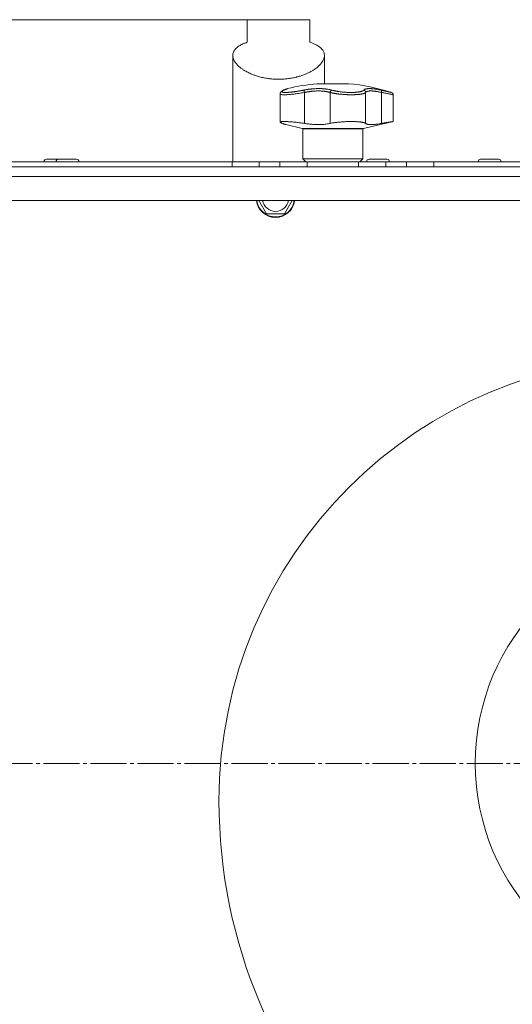
# Model space of a CAD drawing. Units: millimetres. Extents: x 0 to 21052, y -4 to 7425.
# Drawn here: x 6026 to 6231, y 5702 to 6110 of the extents above; entities that cross this region are included whole.
import ezdxf

# ---------------------------------------------------------------- set-up
doc = ezdxf.new("R2010")
doc.units = ezdxf.units.MM
doc.linetypes.add('K5LT_AXLED', pattern=[19.5, 15, -1.5, 1.5, -1.5])
doc.linetypes.add('K5LT_THIN', pattern=[0])
for name, color, linetype, true_color in [('DIM', 6, 'Continuous', 0xff00ff), ('OSI', 2, 'Continuous', 0xffff00), ('R', 1, 'Continuous', 0xff0000), ('WELDING', 7, 'Continuous', 0xffffff)]:
    doc.layers.add(name, color=color, linetype=linetype, true_color=true_color)

msp = doc.modelspace()

# ---------------------------------------------------------------- linework, layer by layer
at = {"layer": 'DIM', "color": 7, "linetype": 'K5LT_THIN', "lineweight": 18}
msp.add_line((6133.61, 6110.14), (5596.03, 6110.14), dxfattribs=at)
at = {"layer": 'OSI', "color": 30, "linetype": 'K5LT_AXLED', "lineweight": 18, "true_color": 0xff8000}
msp.add_line((5841.11, 5801.64), (6933.61, 5801.64), dxfattribs=at)
at = {"layer": 'R', "color": 7, "linetype": 'K5LT_THIN', "lineweight": 18}
for p, q in [((6120.61, 6100.76), (6120.61, 6110.14)), ((6146.61, 6110.14), (6120.61, 6110.14)), ((6146.61, 6100.76), (6146.61, 6110.14)), ((6114.61, 6051.14), (6114.61, 6095.31)), ((6114.61, 6051.14), (6114.61, 6095.31)), ((6152.61, 6083.57), (6152.61, 6095.31)), ((6152.61, 6083.57), (6152.61, 6095.31)), ((6149.61, 6083.57), (6162.61, 6083.57)), ((6134.24, 6079.33), (6134.24, 6079.33)), ((6134.24, 6079.33), (6134.24, 6079.33)), ((6134.24, 6067.63), (6134.24, 6079.33)), ((6134.24, 6079.33), (6134.24, 6079.33)), ((6134.24, 6079.33), (6134.24, 6079.33)), ((6134.24, 6079.33), (6134.24, 6079.33)), ((6135.73, 6080.87), (6135.73, 6080.87)), ((6144.35, 6079.95), (6144.35, 6067.1)), ((6154.98, 6079.95), (6154.98, 6067.1)), ((6169.72, 6079.95), (6169.72, 6067.1)), ((6176.29, 6079.95), (6176.29, 6067.1)), ((6181.11, 6067.88), (6181.11, 6079)), ((6143.46, 6065.03), (6136.61, 6066.61)), ((6168.77, 6065.03), (6181.11, 6067.88)), ((6168.77, 6065.03), (6143.46, 6065.03)), ((6143.61, 6052.39), (6143.61, 6064.84)), ((6168.61, 6064.84), (6143.61, 6064.84)), ((6168.61, 6052.39), (6168.61, 6064.84)), ((5981.11, 6051.14), (6114.31, 6051.14)), ((6036.36, 6051.24), (6036.36, 6051.14)), ((6041.36, 6051.24), (6036.36, 6051.24)), ((6044.86, 6052.24), (6037.36, 6052.24)), ((6041.36, 6051.24), (6041.36, 6051.14)), ((6050.86, 6051.24), (6041.36, 6051.24)), ((6049.86, 6052.24), (6042.36, 6052.24)), ((6050.86, 6051.24), (6050.86, 6051.14)), ((6114.31, 6051.14), (6114.31, 6049.14)), ((6114.31, 6051.14), (6125.6, 6051.14)), ((6125.6, 6051.14), (6134.13, 6051.14)), ((6125.6, 6051.14), (6125.6, 6049.14)), ((6134.13, 6049.14), (6134.13, 6051.14)), ((6134.13, 6051.14), (6145.42, 6051.14)), ((6168.61, 6052.39), (6143.61, 6052.39)), ((6144.86, 6051.14), (6143.61, 6052.39)), ((6145.42, 6049.14), (6145.42, 6051.14)), ((6145.42, 6051.14), (6166.81, 6051.14)), ((6166.81, 6051.14), (6178.1, 6051.14)), ((6166.81, 6049.14), (6166.81, 6051.14)), ((6167.36, 6051.14), (6168.61, 6052.39)), ((6170.11, 6051.24), (6170.11, 6051.14)), ((6179.61, 6051.24), (6170.11, 6051.24)), ((6178.61, 6052.24), (6171.11, 6052.24)), ((6178.1, 6051.14), (6186.63, 6051.14)), ((6178.1, 6049.14), (6178.1, 6051.14)), ((6179.61, 6051.24), (6179.61, 6051.14)), ((6186.63, 6049.14), (6186.63, 6051.14)), ((6186.63, 6051.14), (6197.92, 6051.14)), ((6197.92, 6051.14), (6419.31, 6051.14)), ((6197.92, 6049.14), (6197.92, 6051.14)), ((6216.36, 6051.24), (6216.36, 6051.14)), ((6225.86, 6051.24), (6216.36, 6051.24)), ((6224.86, 6052.24), (6217.36, 6052.24)), ((6225.86, 6051.24), (6225.86, 6051.14)), ((5893.11, 6049.14), (6724.11, 6049.14)), ((6722.08, 6045.14), (5895.15, 6045.14)), ((6692.11, 6049.14), (5925.11, 6049.14)), ((6712.08, 6035.14), (5905.15, 6035.14)), ((6128.61, 6029.64), (6125.44, 6035.14)), ((6139.29, 6035.14), (6136.12, 6029.64)), ((6136.12, 6029.64), (6128.61, 6029.64))]:
    msp.add_line(p, q, dxfattribs=at)
msp.add_circle((6308.61, 5801.64), 93.46, dxfattribs=at)
for centre, radius, start, end in [((6156.11, 6005.84), 78, 94.7802, 103.9019), ((6156.11, 6005.84), 78, 71.839, 85.2198), ((6136.02, 6080.17), 0.755, 102.5351, 113.0277), ((6143.41, 6064.84), 0.2, 0, 77), ((6168.81, 6064.84), 0.2, 103, 180), ((6037.36, 6051.24), 1, 90, 180), ((6042.36, 6051.24), 1, 90, 180), ((6049.86, 6051.24), 1, 0, 90), ((6171.11, 6051.24), 1, 90, 180), ((6178.61, 6051.24), 1, 0, 90), ((6217.36, 6051.24), 1, 90, 180), ((6224.86, 6051.24), 1, 0, 90), ((6132.36, 6036.14), 8, 187.1808, 352.8192), ((6132.36, 6036.14), 7.83, 187.3405, 352.6595), ((6132.36, 6036.14), 5.51, 190.4613, 349.5387), ((6293.01, 5786.04), 184.1, 90, 180), ((6293.01, 5786.04), 184.1, 90, 180), ((6324.21, 5786.04), 215.3, 180, 270), ((6324.21, 5786.04), 215.3, 180, 270)]:
    msp.add_arc(centre, radius, start, end, dxfattribs=at)
at = {"layer": 'WELDING', "color": 7, "linetype": 'K5LT_THIN', "lineweight": 18}
for points, knots in [([(6114.61, 6095.31), (6114.61, 6095.43), (6114.63, 6095.79), (6114.75, 6096.37), (6115, 6096.98), (6115.34, 6097.55), (6115.78, 6098.09), (6116.27, 6098.54), (6116.97, 6099.09), (6117.76, 6099.58), (6118.91, 6100.14), (6119.81, 6100.49), (6120.45, 6100.7), (6120.61, 6100.76)], [0, 0, 0, 0, 0.694912, 2.121693, 3.546073, 4.661541, 5.93619, 7.329615, 8.082707, 10.296314, 11.501596, 13.37465, 14, 14, 14, 14]), ([(6146.61, 6100.76), (6147.11, 6100.6), (6147.93, 6100.3), (6148.99, 6099.82), (6149.89, 6099.32), (6150.64, 6098.81), (6151.15, 6098.37), (6151.56, 6097.96), (6151.91, 6097.52), (6152.23, 6096.98), (6152.46, 6096.42), (6152.59, 6095.87), (6152.61, 6095.5), (6152.61, 6095.31)], [0, 0, 0, 0, 1.873443, 3.284866, 4.7222, 6.32421, 7.512275, 8.128381, 9.356925, 10.57873, 11.779788, 12.898373, 14, 14, 14, 14]), ([(6133.61, 6085.44), (6132.95, 6085.44), (6131.78, 6085.47), (6130.45, 6085.59), (6129.13, 6085.75), (6127.67, 6085.99), (6126.07, 6086.35), (6124.66, 6086.76), (6123.42, 6087.17), (6122.23, 6087.64), (6121.22, 6088.1), (6120.39, 6088.52), (6119.73, 6088.9), (6119.17, 6089.24), (6118.72, 6089.53), (6118.25, 6089.87), (6117.73, 6090.26), (6117.17, 6090.73), (6116.68, 6091.2), (6116.29, 6091.62), (6115.98, 6091.98), (6115.71, 6092.33), (6115.45, 6092.72), (6115.21, 6093.13), (6114.97, 6093.63), (6114.78, 6094.15), (6114.65, 6094.73), (6114.61, 6095.11), (6114.61, 6095.31)], [0, 0, 0, 0, 2.160179, 3.76273, 4.294089, 6.417625, 8.54151, 9.605052, 11.206961, 12.816666, 13.891388, 14.970263, 16.054008, 16.597942, 17.325183, 18.052185, 18.779057, 19.865804, 20.944005, 21.656042, 22.363699, 23.067322, 23.762669, 24.626339, 25.487036, 26.686427, 27.708727, 29, 29, 29, 29]), ([(6152.61, 6095.31), (6152.61, 6095.17), (6152.6, 6094.86), (6152.51, 6094.39), (6152.37, 6093.89), (6152.15, 6093.38), (6151.92, 6092.95), (6151.68, 6092.57), (6151.45, 6092.24), (6151.17, 6091.89), (6150.81, 6091.47), (6150.35, 6091), (6149.77, 6090.48), (6149.15, 6089.98), (6148.55, 6089.56), (6148, 6089.2), (6147.52, 6088.91), (6146.93, 6088.58), (6146.12, 6088.15), (6145.31, 6087.78), (6144.58, 6087.48), (6143.75, 6087.15), (6142.63, 6086.77), (6141.52, 6086.46), (6140.36, 6086.17), (6139.03, 6085.89), (6137.24, 6085.63), (6135.43, 6085.47), (6134.22, 6085.44), (6133.61, 6085.44)], [0, 0, 0, 0, 0.941924, 1.954098, 2.976763, 4.014153, 5.071521, 5.605153, 6.325441, 7.049834, 7.778585, 8.876745, 9.973691, 11.061343, 12.137918, 12.84879, 13.557422, 14.263867, 15.316662, 16.875994, 17.390704, 18.072516, 19.935373, 21.446168, 21.948695, 23.962796, 25.975848, 27.984764, 30, 30, 30, 30]), ([(6135.73, 6080.87), (6135.6, 6080.82), (6135.49, 6080.76), (6135.28, 6080.66), (6135.2, 6080.62), (6135.04, 6080.53), (6134.97, 6080.48), (6134.85, 6080.4), (6134.79, 6080.36), (6134.69, 6080.27), (6134.65, 6080.23), (6134.57, 6080.15), (6134.53, 6080.11), (6134.47, 6080.02), (6134.44, 6079.98), (6134.38, 6079.89), (6134.36, 6079.84), (6134.32, 6079.75), (6134.3, 6079.71), (6134.28, 6079.62), (6134.26, 6079.57), (6134.25, 6079.48), (6134.24, 6079.44), (6134.24, 6079.37), (6134.24, 6079.35), (6134.24, 6079.33)], [0, 0, 0, 0, 5.569581, 5.569581, 10.400272, 10.400272, 14.458803, 14.458803, 17.862632, 17.862632, 20.694766, 20.694766, 23.087417, 23.087417, 25.123008, 25.123008, 26.890696, 26.890696, 28.485227, 28.485227, 29.96123, 29.96123, 31.350578, 31.350578, 32, 32, 32, 32]), ([(6144.35, 6079.95), (6143.92, 6079.87), (6143.12, 6079.74), (6141.98, 6079.56), (6140.95, 6079.42), (6139.98, 6079.3), (6139.04, 6079.19), (6138.15, 6079.11), (6137.34, 6079.05), (6136.61, 6079.01), (6135.96, 6079), (6135.41, 6079.01), (6134.95, 6079.04), (6134.61, 6079.09), (6134.38, 6079.16), (6134.26, 6079.24), (6134.24, 6079.3), (6134.24, 6079.33)], [0, 0, 0, 0, 1.556951, 2.911173, 4.10637, 5.32148, 6.559261, 7.766033, 8.967891, 10.157554, 11.347103, 12.531976, 13.720881, 14.901925, 16.019114, 17.153431, 18, 18, 18, 18]), ([(6135.86, 6080.91), (6135.76, 6080.87), (6135.63, 6080.81), (6135.48, 6080.74), (6135.4, 6080.69), (6135.32, 6080.65), (6135.24, 6080.6), (6135.16, 6080.54), (6135.09, 6080.48), (6135.02, 6080.42), (6134.98, 6080.35), (6134.97, 6080.3), (6134.97, 6080.25), (6134.99, 6080.21), (6135.02, 6080.17), (6135.06, 6080.14), (6135.11, 6080.11), (6135.17, 6080.09), (6135.25, 6080.06), (6135.34, 6080.04), (6135.44, 6080.02), (6135.55, 6080), (6135.68, 6079.99), (6135.81, 6079.97), (6135.94, 6079.96), (6136.07, 6079.96), (6136.22, 6079.95), (6136.38, 6079.95), (6136.56, 6079.95), (6136.74, 6079.96), (6136.93, 6079.96), (6137.12, 6079.97), (6137.31, 6079.98), (6137.49, 6079.99), (6137.67, 6080), (6137.87, 6080.01), (6138.08, 6080.03), (6138.32, 6080.05), (6138.57, 6080.07), (6138.83, 6080.1), (6139.08, 6080.13), (6139.33, 6080.16), (6139.6, 6080.19), (6139.89, 6080.23), (6140.24, 6080.27), (6140.6, 6080.32), (6140.99, 6080.38), (6141.39, 6080.44), (6141.81, 6080.51), (6142.2, 6080.57), (6142.58, 6080.64), (6142.93, 6080.7), (6143.29, 6080.77), (6143.66, 6080.84), (6143.9, 6080.89), (6144.02, 6080.91)], [0, 0, 0, 0, 2.174748, 3.04898, 3.778111, 4.610494, 5.525598, 6.443785, 7.7062, 9.115637, 10.620278, 11.852207, 12.928367, 14.178047, 15.242572, 16.212608, 17.064465, 18.048667, 19.080265, 20.074363, 21.083203, 22.103384, 23.165776, 24.108575, 25.021514, 25.783242, 26.716525, 27.650961, 28.63816, 29.595772, 30.558764, 31.475525, 32.297601, 33.104376, 33.895851, 34.629272, 35.509873, 36.478076, 37.496724, 38.460433, 39.42878, 40.339519, 41.170324, 42.282874, 43.432627, 44.782978, 45.977962, 47.387292, 48.759493, 50.088853, 51.276423, 52.410283, 53.59299, 54.789562, 56, 56, 56, 56]), ([(6137.37, 6081.55), (6137.37, 6081.55), (6137.37, 6081.55), (6137.37, 6081.55), (6137.36, 6081.55), (6137.36, 6081.55), (6137.35, 6081.55), (6137.34, 6081.54), (6137.33, 6081.54), (6137.3, 6081.53), (6137.28, 6081.53), (6137.25, 6081.51), (6137.23, 6081.5), (6137.23, 6081.5), (6137.23, 6081.5), (6137.23, 6081.5), (6137.23, 6081.5), (6137.23, 6081.5), (6137.23, 6081.5), (6137.23, 6081.5), (6137.23, 6081.5), (6137.23, 6081.5), (6137.23, 6081.5), (6137.23, 6081.5), (6137.23, 6081.5), (6137.23, 6081.5), (6137.23, 6081.5), (6137.23, 6081.5), (6137.23, 6081.5), (6137.23, 6081.5), (6137.23, 6081.5), (6137.23, 6081.5), (6137.23, 6081.5), (6137.23, 6081.5), (6137.23, 6081.5), (6137.23, 6081.5), (6137.22, 6081.5), (6137.22, 6081.5), (6137.22, 6081.5), (6137.22, 6081.5), (6137.22, 6081.5), (6137.22, 6081.5), (6137.21, 6081.5), (6137.21, 6081.5), (6137.21, 6081.49), (6137.19, 6081.49), (6137.17, 6081.48), (6137.14, 6081.47), (6137.12, 6081.46), (6137.06, 6081.44), (6137.03, 6081.42), (6136.98, 6081.4), (6136.95, 6081.39), (6136.83, 6081.34), (6136.71, 6081.29), (6136.44, 6081.17), (6136.29, 6081.11), (6136, 6080.98), (6135.87, 6080.93), (6135.73, 6080.87)], [0, 0, 0, 0, 0.022917, 0.022917, 0.124772, 0.124772, 0.249781, 0.249781, 0.499798, 0.499798, 0.999833, 0.999833, 1.360962, 1.360962, 1.469681, 1.469681, 1.5784, 1.5784, 1.687119, 1.687119, 1.795838, 1.795838, 1.904557, 1.904557, 2.013276, 2.013276, 2.121995, 2.121995, 2.230714, 2.230714, 2.339433, 2.339433, 2.448152, 2.448152, 2.556871, 2.556871, 3.452431, 3.452431, 4.347991, 4.347991, 5.064729, 5.064729, 6.498205, 6.498205, 8.188424, 8.188424, 12.745595, 12.745595, 17.302766, 17.302766, 21.858669, 21.858669, 25.280567, 25.280567, 36.280567, 36.280567, 47.280567, 47.280567, 55, 55, 55, 55]), ([(6135.73, 6080.87), (6135.91, 6080.95), (6136.08, 6081.02), (6136.38, 6081.14), (6136.51, 6081.2), (6136.75, 6081.3), (6136.85, 6081.34), (6136.96, 6081.39), (6136.99, 6081.41), (6137.08, 6081.44), (6137.13, 6081.46), (6137.17, 6081.48), (6137.17, 6081.48), (6137.19, 6081.49), (6137.21, 6081.5), (6137.22, 6081.5), (6137.23, 6081.5), (6137.23, 6081.5)], [0, 0, 0, 0, 8.861615, 8.861615, 17.72323, 17.72323, 26.584845, 26.584845, 29.945528, 29.945528, 37.978733, 37.978733, 38.975385, 38.975385, 42.987238, 42.987238, 47, 47, 47, 47]), ([(6137.37, 6081.55), (6137.37, 6081.55), (6137.37, 6081.55), (6137.35, 6081.54), (6137.31, 6081.53), (6137.26, 6081.51), (6137.2, 6081.48), (6137.11, 6081.44), (6136.99, 6081.39), (6136.83, 6081.32), (6136.64, 6081.24), (6136.39, 6081.14), (6136.12, 6081.02), (6135.94, 6080.95), (6135.86, 6080.91)], [0, 0, 0, 0, 0.936673, 1.970964, 3.085105, 4.036023, 5.096328, 5.944858, 7.631111, 8.780988, 10.26329, 12.1553, 13.769603, 15, 15, 15, 15]), ([(6144.02, 6080.91), (6144.25, 6080.96), (6144.63, 6081.03), (6145.13, 6081.11), (6145.47, 6081.17), (6145.76, 6081.21), (6146.07, 6081.26), (6146.46, 6081.31), (6146.85, 6081.35), (6147.23, 6081.39), (6147.57, 6081.43), (6147.92, 6081.46), (6148.25, 6081.48), (6148.55, 6081.5), (6149.02, 6081.53), (6149.55, 6081.55), (6150.16, 6081.55), (6150.64, 6081.55), (6151.1, 6081.54), (6151.49, 6081.53), (6151.83, 6081.51), (6152.13, 6081.49), (6152.43, 6081.47), (6152.7, 6081.45), (6152.97, 6081.42), (6153.27, 6081.38), (6153.65, 6081.34), (6154.16, 6081.26), (6154.73, 6081.15), (6155.26, 6081.03), (6155.56, 6080.95), (6155.69, 6080.91)], [0, 0, 0, 0, 1.718167, 2.959506, 3.752744, 4.320463, 5.165508, 6.13812, 7.240659, 8.120264, 8.982141, 9.84107, 10.68392, 11.453849, 12.133712, 14.272714, 15.520951, 16.887763, 18.096277, 19.194412, 20.005062, 20.870988, 21.730148, 22.457498, 23.182243, 24.033053, 25.143393, 26.584198, 28.798673, 30.65723, 32, 32, 32, 32]), ([(6144.35, 6079.95), (6144.33, 6080.02), (6144.31, 6080.14), (6144.26, 6080.31), (6144.22, 6080.46), (6144.18, 6080.59), (6144.14, 6080.71), (6144.09, 6080.81), (6144.06, 6080.87), (6144.03, 6080.9), (6144.02, 6080.91)], [0, 0, 0, 0, 1.621427, 3.086268, 4.387968, 5.727789, 7.01642, 8.445896, 9.76151, 11, 11, 11, 11]), ([(6154.98, 6079.95), (6154.83, 6079.99), (6154.55, 6080.07), (6154.14, 6080.17), (6153.79, 6080.25), (6153.48, 6080.31), (6153.18, 6080.36), (6152.85, 6080.41), (6152.49, 6080.45), (6152.13, 6080.49), (6151.78, 6080.52), (6151.41, 6080.55), (6151.03, 6080.56), (6150.63, 6080.58), (6150.19, 6080.58), (6149.69, 6080.58), (6149.14, 6080.57), (6148.61, 6080.54), (6148.14, 6080.51), (6147.72, 6080.47), (6147.31, 6080.43), (6146.91, 6080.38), (6146.52, 6080.33), (6146.16, 6080.28), (6145.84, 6080.23), (6145.57, 6080.19), (6145.32, 6080.14), (6145.07, 6080.09), (6144.82, 6080.05), (6144.58, 6080), (6144.42, 6079.97), (6144.35, 6079.95)], [0, 0, 0, 0, 1.749845, 3.275306, 4.531508, 5.51845, 6.490507, 7.639609, 8.82927, 9.944758, 11.046416, 12.102905, 13.236855, 14.417464, 15.654158, 17.117525, 18.732431, 20.273137, 21.531169, 22.639227, 23.766505, 24.913005, 25.940792, 26.977373, 27.895514, 28.598985, 29.272352, 29.957629, 30.693969, 31.346353, 32, 32, 32, 32]), ([(6155.69, 6080.91), (6155.64, 6080.9), (6155.55, 6080.86), (6155.42, 6080.78), (6155.31, 6080.67), (6155.21, 6080.55), (6155.12, 6080.42), (6155.06, 6080.26), (6155.01, 6080.1), (6154.99, 6080), (6154.98, 6079.95)], [0, 0, 0, 0, 1.621438, 3.086299, 4.388011, 5.72784, 7.016469, 8.44594, 9.761539, 11, 11, 11, 11]), ([(6169.72, 6079.95), (6169.68, 6079.89), (6169.56, 6079.79), (6169.34, 6079.67), (6169.13, 6079.59), (6168.94, 6079.52), (6168.76, 6079.47), (6168.57, 6079.42), (6168.37, 6079.37), (6168.16, 6079.33), (6167.94, 6079.29), (6167.69, 6079.24), (6167.41, 6079.2), (6167.11, 6079.17), (6166.78, 6079.13), (6166.44, 6079.1), (6166.1, 6079.07), (6165.76, 6079.05), (6165.42, 6079.04), (6165.09, 6079.02), (6164.74, 6079.01), (6164.37, 6079), (6163.98, 6079), (6163.55, 6079), (6163.12, 6079.01), (6162.67, 6079.02), (6162.21, 6079.03), (6161.77, 6079.05), (6161.35, 6079.07), (6160.97, 6079.1), (6160.59, 6079.12), (6160.19, 6079.16), (6159.78, 6079.19), (6159.35, 6079.23), (6158.89, 6079.28), (6158.44, 6079.33), (6158.03, 6079.39), (6157.66, 6079.44), (6157.31, 6079.49), (6156.98, 6079.54), (6156.65, 6079.6), (6156.33, 6079.66), (6156.03, 6079.71), (6155.76, 6079.77), (6155.5, 6079.83), (6155.27, 6079.88), (6155.1, 6079.92), (6155.01, 6079.94), (6154.98, 6079.95)], [0, 0, 0, 0, 2.463008, 4.409701, 5.7558, 6.841244, 7.86384, 8.838163, 9.801486, 10.706689, 11.638605, 12.597188, 13.66028, 14.76368, 15.887827, 17.023111, 18.072374, 19.142075, 20.089525, 21.045664, 22.028835, 22.997633, 24.145607, 25.234571, 26.377705, 27.546067, 28.68357, 29.903518, 30.908416, 31.887346, 32.838902, 33.814549, 34.899262, 35.972002, 37.211976, 38.46171, 39.5928, 40.620384, 41.539104, 42.487716, 43.464345, 44.456826, 45.429288, 46.290109, 47.12931, 48.027532, 48.651095, 49, 49, 49, 49]), ([(6155.69, 6080.91), (6155.82, 6080.87), (6156.08, 6080.8), (6156.47, 6080.71), (6156.83, 6080.63), (6157.16, 6080.56), (6157.49, 6080.5), (6157.86, 6080.43), (6158.29, 6080.36), (6158.8, 6080.29), (6159.38, 6080.21), (6159.97, 6080.14), (6160.54, 6080.09), (6161.08, 6080.05), (6161.59, 6080.01), (6162.11, 6079.99), (6162.65, 6079.97), (6163.23, 6079.95), (6163.81, 6079.95), (6164.34, 6079.96), (6164.78, 6079.97), (6165.15, 6079.99), (6165.45, 6080.01), (6165.71, 6080.03), (6165.94, 6080.05), (6166.15, 6080.07), (6166.35, 6080.09), (6166.55, 6080.12), (6166.76, 6080.15), (6166.99, 6080.18), (6167.23, 6080.23), (6167.44, 6080.27), (6167.63, 6080.31), (6167.79, 6080.35), (6167.99, 6080.41), (6168.18, 6080.47), (6168.34, 6080.54), (6168.46, 6080.59), (6168.56, 6080.64), (6168.65, 6080.69), (6168.73, 6080.75), (6168.8, 6080.8), (6168.86, 6080.86), (6168.89, 6080.9), (6168.9, 6080.91)], [0, 0, 0, 0, 1.514257, 2.857382, 4.005019, 4.976186, 5.983051, 7.049972, 8.213184, 9.69832, 11.302868, 12.946731, 14.409182, 15.796241, 17.13275, 18.41957, 19.852303, 21.405176, 23.031389, 24.521113, 25.822091, 26.874402, 27.788762, 28.594871, 29.331293, 29.998028, 30.692671, 31.389017, 32.074965, 33.013891, 33.952192, 34.995218, 35.736518, 36.509942, 37.240474, 38.829246, 39.614319, 40.42365, 41.167634, 41.917356, 42.68556, 43.593454, 44.384685, 45, 45, 45, 45]), ([(6168.9, 6080.91), (6168.94, 6080.96), (6169.02, 6081.05), (6169.13, 6081.14), (6169.23, 6081.19), (6169.31, 6081.24), (6169.4, 6081.28), (6169.51, 6081.32), (6169.63, 6081.36), (6169.76, 6081.4), (6169.91, 6081.43), (6170.08, 6081.47), (6170.29, 6081.5), (6170.52, 6081.52), (6170.79, 6081.54), (6171.07, 6081.55), (6171.36, 6081.55), (6171.67, 6081.55), (6172.01, 6081.53), (6172.36, 6081.51), (6172.72, 6081.48), (6173.08, 6081.44), (6173.43, 6081.39), (6173.82, 6081.34), (6174.29, 6081.27), (6174.87, 6081.17), (6175.49, 6081.04), (6175.91, 6080.96), (6176.11, 6080.91)], [0, 0, 0, 0, 1.817349, 3.056387, 3.728657, 4.348504, 5.109782, 5.915676, 6.67712, 7.426842, 8.250117, 9.264083, 10.211416, 11.373776, 12.510973, 13.7579, 14.782653, 15.975674, 17.163136, 18.347873, 19.505889, 20.608274, 21.70244, 22.676394, 24.020369, 25.749851, 27.48879, 29, 29, 29, 29]), ([(6168.9, 6080.91), (6168.96, 6080.9), (6169.09, 6080.86), (6169.25, 6080.78), (6169.39, 6080.67), (6169.5, 6080.55), (6169.6, 6080.42), (6169.67, 6080.26), (6169.71, 6080.1), (6169.72, 6080), (6169.72, 6079.95)], [0, 0, 0, 0, 1.621432, 3.086279, 4.387981, 5.727803, 7.016433, 8.445905, 9.761515, 11, 11, 11, 11]), ([(6176.29, 6079.95), (6176.02, 6080.01), (6175.53, 6080.13), (6174.9, 6080.25), (6174.39, 6080.34), (6173.98, 6080.41), (6173.64, 6080.45), (6173.33, 6080.49), (6173.05, 6080.52), (6172.78, 6080.55), (6172.53, 6080.56), (6172.17, 6080.58), (6171.81, 6080.59), (6171.45, 6080.57), (6171.2, 6080.55), (6170.98, 6080.53), (6170.78, 6080.5), (6170.6, 6080.46), (6170.44, 6080.41), (6170.29, 6080.36), (6170.17, 6080.31), (6170.08, 6080.26), (6170, 6080.21), (6169.92, 6080.16), (6169.85, 6080.09), (6169.79, 6080.03), (6169.75, 6079.99), (6169.73, 6079.96), (6169.72, 6079.95)], [0, 0, 0, 0, 2.265729, 4.194704, 5.651444, 6.991693, 8.106758, 9.068608, 10.067235, 11.016634, 11.980314, 12.882528, 15.128551, 16.454586, 17.678405, 18.792724, 19.838091, 20.917413, 22.010829, 23.029064, 23.998294, 24.859265, 25.507366, 26.114469, 27.38353, 28.012427, 28.55125, 29, 29, 29, 29]), ([(6176.11, 6080.91), (6176.13, 6080.9), (6176.18, 6080.86), (6176.24, 6080.78), (6176.28, 6080.67), (6176.31, 6080.55), (6176.33, 6080.42), (6176.33, 6080.26), (6176.32, 6080.1), (6176.3, 6080), (6176.29, 6079.95)], [0, 0, 0, 0, 1.621438, 3.086299, 4.388011, 5.72784, 7.016469, 8.44594, 9.761539, 11, 11, 11, 11]), ([(6176.11, 6080.91), (6176.24, 6080.88), (6176.46, 6080.83), (6176.75, 6080.77), (6176.96, 6080.72), (6177.13, 6080.69), (6177.3, 6080.65), (6177.49, 6080.61), (6177.69, 6080.56), (6177.89, 6080.52), (6178.1, 6080.47), (6178.32, 6080.42), (6178.52, 6080.38), (6178.72, 6080.33), (6178.92, 6080.29), (6179.1, 6080.25), (6179.27, 6080.21), (6179.42, 6080.18), (6179.56, 6080.15), (6179.69, 6080.12), (6179.81, 6080.09), (6179.91, 6080.07), (6180.01, 6080.05), (6180.09, 6080.03), (6180.18, 6080.01), (6180.25, 6079.99), (6180.31, 6079.98), (6180.36, 6079.97), (6180.4, 6079.96), (6180.42, 6079.95), (6180.43, 6079.95), (6180.43, 6079.95)], [0, 0, 0, 0, 1.639057, 2.878562, 3.732775, 4.416308, 5.223465, 6.116926, 7.115532, 8.071147, 9.197461, 10.30795, 11.441383, 12.602893, 13.796944, 15.018191, 16.203142, 17.303308, 18.306033, 19.390243, 20.476945, 21.618937, 22.505022, 23.508333, 24.732251, 25.960047, 27.110707, 28.237202, 29.337481, 30.633742, 32, 32, 32, 32]), ([(6181.11, 6079), (6181.11, 6079), (6181.09, 6079.01), (6180.97, 6079.03), (6180.76, 6079.07), (6180.43, 6079.14), (6179.99, 6079.22), (6179.45, 6079.33), (6178.81, 6079.46), (6178.08, 6079.6), (6177.36, 6079.74), (6176.74, 6079.86), (6176.41, 6079.93), (6176.29, 6079.95)], [0, 0, 0, 0, 1.183647, 2.349311, 3.659377, 5.075873, 6.501866, 7.949799, 9.407529, 10.846439, 12.365537, 13.406883, 14, 14, 14, 14]), ([(6134.24, 6067.63), (6134.24, 6067.65), (6134.26, 6067.69), (6134.32, 6067.73), (6134.44, 6067.78), (6134.62, 6067.82), (6134.91, 6067.85), (6135.25, 6067.87), (6135.66, 6067.88), (6136.13, 6067.88), (6136.74, 6067.87), (6137.4, 6067.84), (6138.16, 6067.8), (6138.94, 6067.74), (6139.72, 6067.68), (6140.49, 6067.6), (6141.28, 6067.52), (6142.08, 6067.42), (6143.11, 6067.29), (6143.86, 6067.18), (6144.35, 6067.1)], [0, 0, 0, 0, 0.958896, 1.800133, 2.504403, 3.644548, 4.796159, 5.981587, 6.932933, 8.19081, 9.32017, 10.704654, 11.932813, 13.271028, 14.459733, 15.498924, 16.66224, 17.847041, 18.903686, 21, 21, 21, 21]), ([(6134.24, 6067.63), (6134.24, 6067.6), (6134.26, 6067.55), (6134.37, 6067.46), (6134.54, 6067.37), (6134.82, 6067.25), (6135.08, 6067.15), (6135.23, 6067.1)], [0, 0, 0, 0, 1.696716, 2.835925, 4.396581, 6.118273, 8, 8, 8, 8]), ([(6135.23, 6067.1), (6135.08, 6067.15), (6134.86, 6067.23), (6134.63, 6067.33), (6134.48, 6067.4), (6134.34, 6067.48), (6134.26, 6067.56), (6134.24, 6067.61), (6134.24, 6067.63)], [0, 0, 0, 0, 2.084696, 3.410333, 4.497215, 5.86092, 7.709365, 9, 9, 9, 9]), ([(6135.23, 6067.1), (6135.44, 6067.03), (6135.76, 6066.92), (6136.12, 6066.79), (6136.36, 6066.71), (6136.53, 6066.65), (6136.61, 6066.61), (6136.62, 6066.61), (6136.55, 6066.64), (6136.39, 6066.7), (6136.1, 6066.8), (6135.73, 6066.93), (6135.4, 6067.04), (6135.23, 6067.1)], [0, 0, 0, 0, 1.609074, 2.803496, 3.983687, 5.148427, 6.302426, 7.444163, 8.548508, 9.949345, 11.233976, 12.676595, 14, 14, 14, 14]), ([(6144.35, 6067.1), (6144.87, 6067.02), (6145.72, 6066.9), (6146.87, 6066.77), (6147.79, 6066.69), (6148.58, 6066.65), (6149.51, 6066.61), (6150.4, 6066.61), (6151.33, 6066.64), (6152.14, 6066.69), (6152.77, 6066.74), (6153.54, 6066.84), (6154.22, 6066.94), (6154.77, 6067.06), (6154.98, 6067.1)], [0, 0, 0, 0, 2.09799, 3.2962, 4.476584, 5.624239, 6.36604, 8.158236, 9.209683, 10.253426, 11.661181, 12.016043, 13.842491, 15, 15, 15, 15]), ([(6154.98, 6067.1), (6155.29, 6067.17), (6155.73, 6067.26), (6156.39, 6067.37), (6156.93, 6067.45), (6157.43, 6067.51), (6157.98, 6067.58), (6158.41, 6067.62), (6158.84, 6067.66), (6159.09, 6067.68), (6159.49, 6067.71), (6159.99, 6067.75), (6160.76, 6067.8), (6161.34, 6067.83), (6162, 6067.85), (6162.37, 6067.86), (6162.87, 6067.87), (6163.21, 6067.88), (6163.66, 6067.88), (6164.1, 6067.88), (6164.62, 6067.88), (6165.14, 6067.87), (6165.6, 6067.85), (6166.15, 6067.83), (6166.75, 6067.79), (6167.32, 6067.74), (6167.8, 6067.68), (6168.19, 6067.63), (6168.64, 6067.54), (6168.99, 6067.46), (6169.31, 6067.35), (6169.55, 6067.24), (6169.68, 6067.15), (6169.72, 6067.1)], [0, 0, 0, 0, 2.391264, 3.15396, 4.285297, 5.760741, 6.120688, 7.510445, 8.172305, 8.494177, 8.912637, 10.322247, 11.175096, 12.979895, 13.436355, 14.683307, 14.943807, 16.08487, 16.514494, 17.440092, 18.521162, 19.44919, 20.509365, 21.273023, 22.878015, 24.553397, 25.406043, 26.6645, 27.867673, 29.739596, 30.723183, 32.308516, 34, 34, 34, 34]), ([(6169.72, 6067.1), (6169.77, 6067.05), (6169.89, 6066.96), (6170.11, 6066.85), (6170.34, 6066.77), (6170.61, 6066.71), (6170.95, 6066.66), (6171.43, 6066.62), (6172.01, 6066.61), (6172.66, 6066.63), (6173.29, 6066.68), (6173.84, 6066.74), (6174.49, 6066.82), (6175.27, 6066.93), (6175.94, 6067.04), (6176.29, 6067.1)], [0, 0, 0, 0, 1.360879, 2.667691, 3.515947, 4.357322, 5.595588, 6.790444, 8.325871, 9.823663, 10.936989, 12.062094, 12.817114, 14.36593, 16, 16, 16, 16]), ([(6176.29, 6067.1), (6176.56, 6067.15), (6177.08, 6067.24), (6177.74, 6067.35), (6178.28, 6067.44), (6178.68, 6067.5), (6179.09, 6067.57), (6179.49, 6067.63), (6179.86, 6067.69), (6180.17, 6067.74), (6180.36, 6067.77), (6180.58, 6067.8), (6180.79, 6067.83), (6180.99, 6067.86), (6181.09, 6067.88), (6181.11, 6067.88), (6181.11, 6067.88)], [0, 0, 0, 0, 1.612356, 3.15271, 4.283609, 5.393469, 6.118271, 7.507435, 8.805554, 9.727052, 10.891644, 11.170811, 12.739718, 14.276085, 15.783904, 17, 17, 17, 17])]:
    msp.add_open_spline(points, degree=3, knots=knots, dxfattribs=at)
for points, weights in [([(6137.37, 6081.55), (6137.3, 6081.53), (6137.23, 6081.5)], [0.999998024419, 0.973716810678, 0.953935931993]), ([(6180.43, 6079.95), (6181.11, 6079.73), (6181.11, 6079)], [0.999999944594, 0.809842228648, 0.999999710439])]:
    msp.add_rational_spline(points, weights, degree=2, dxfattribs=at)

doc.saveas('drawing.dxf')
